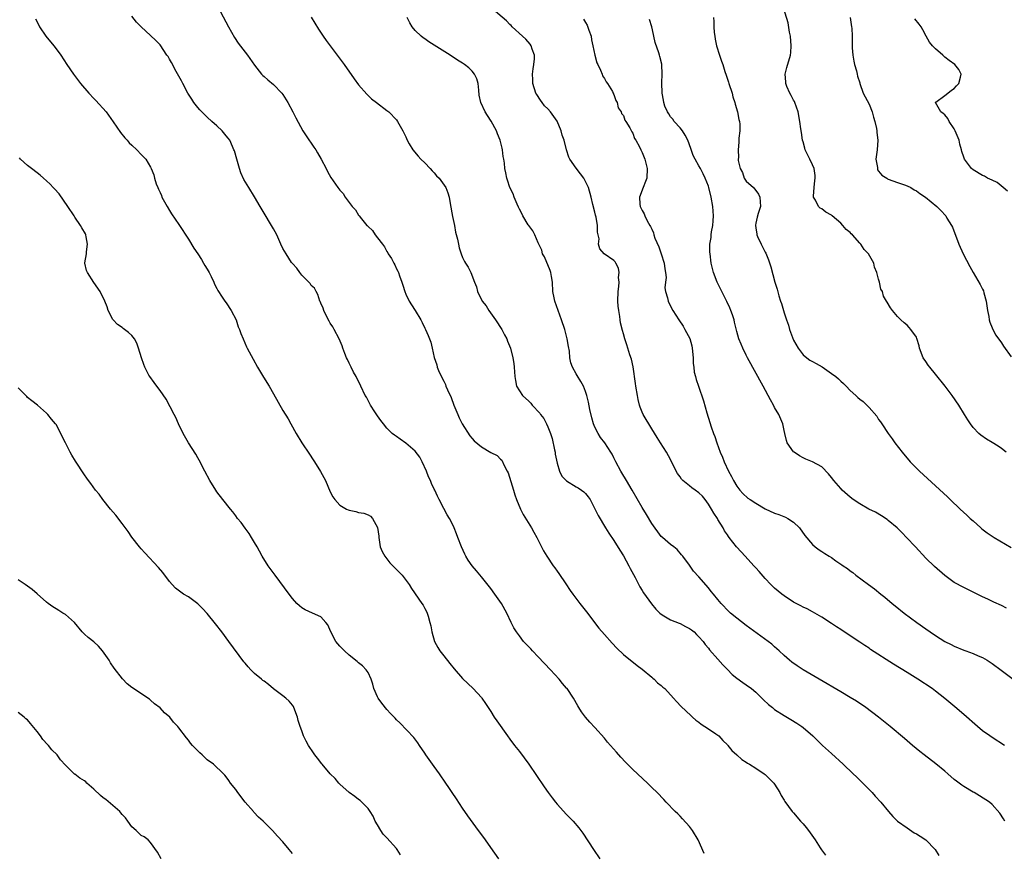
# Model space of a CAD drawing. Units: inches. Extents: x 2628000 to 2631000, y 1488000 to 1491000.
# Drawn here: x 2629879 to 2630088, y 1490296 to 1490473 of the extents above; entities that cross this region are included whole.
import ezdxf

# ---------------------------------------------------------------- set-up
doc = ezdxf.new("R2010")
doc.units = ezdxf.units.IN
doc.header["$MEASUREMENT"] = 0
doc.layers.add('LD26281488_10ft', color=91, linetype='Continuous')

msp = doc.modelspace()

# ---------------------------------------------------------------- linework, layer by layer
at = {"layer": 'LD26281488_10ft'}
for points, elevation in [([(2629921.2, 1490475.2), (2629923.46, 1490471), (2629924.76, 1490468.76), (2629925.56, 1490467.56), (2629927.51, 1490465), (2629929, 1490462.87), (2629930.48, 1490461), (2629930.73, 1490460.73), (2629931, 1490460.49), (2629931.77, 1490459.77), (2629933, 1490458.8), (2629934.76, 1490457), (2629935, 1490456.69), (2629936.05, 1490455), (2629937.12, 1490453), (2629937.72, 1490451.72), (2629939.21, 1490449), (2629939.91, 1490447.91), (2629941.56, 1490445.56), (2629941.92, 1490445), (2629942.33, 1490444.33), (2629943.09, 1490443), (2629944.13, 1490441), (2629944.42, 1490440.42), (2629945.15, 1490439.15), (2629946.61, 1490437), (2629947, 1490436.46), (2629947.71, 1490435.71), (2629948.18, 1490435), (2629949.67, 1490433), (2629950.32, 1490432.32), (2629951, 1490431.17), (2629951.08, 1490431.08), (2629951.12, 1490431), (2629951.6, 1490430.4), (2629952.77, 1490429), (2629952.89, 1490428.89), (2629953, 1490428.75), (2629953.91, 1490427.91), (2629954.51, 1490427), (2629955, 1490426.4), (2629956.05, 1490425), (2629956.47, 1490424.47), (2629957, 1490423.47), (2629957.19, 1490423.19), (2629957.28, 1490423), (2629957.98, 1490421.98), (2629958.44, 1490421), (2629958.66, 1490420.66), (2629959, 1490419.84), (2629959.29, 1490419.29), (2629959.42, 1490419), (2629959.66, 1490418.34), (2629960.18, 1490417), (2629960.35, 1490416.35), (2629960.8, 1490415), (2629961, 1490414.45), (2629961.72, 1490413), (2629962.16, 1490412.16), (2629963, 1490411), (2629964.17, 1490409), (2629964.45, 1490408.45), (2629965, 1490407.27), (2629965.15, 1490407), (2629965.74, 1490405.74), (2629966, 1490405), (2629966.31, 1490404.31), (2629966.55, 1490403), (2629966.98, 1490401.02), (2629967.52, 1490399.52), (2629967.65, 1490399), (2629968.07, 1490397.93), (2629968.5, 1490397), (2629968.69, 1490396.69), (2629969, 1490396.03), (2629969.36, 1490395.36), (2629969.47, 1490395), (2629969.78, 1490394.22), (2629970.56, 1490392.56), (2629971.16, 1490391), (2629971.98, 1490389), (2629972.29, 1490388.29), (2629972.93, 1490387), (2629974.51, 1490384.51), (2629975, 1490383.91), (2629975.45, 1490383.45), (2629977, 1490382.15), (2629979, 1490380.98), (2629980.32, 1490380.32), (2629981, 1490379.58), (2629981.33, 1490379.33), (2629981.76, 1490378.24), (2629982.44, 1490377), (2629982.62, 1490376.62), (2629983.74, 1490373), (2629984.03, 1490372.03), (2629984.42, 1490371), (2629985.26, 1490369), (2629985.84, 1490367.84), (2629987.58, 1490365), (2629988.07, 1490364.07), (2629988.7, 1490363), (2629990.13, 1490360.13), (2629990.8, 1490359), (2629992.19, 1490357), (2629992.54, 1490356.54), (2629993, 1490355.88), (2629993.38, 1490355.38), (2629994.8, 1490353.2), (2629995.78, 1490351.78), (2629996.28, 1490351), (2629997.79, 1490349), (2629998.34, 1490348.34), (2629999.23, 1490347.23), (2630001.83, 1490343.83), (2630003, 1490342.45), (2630004.63, 1490340.63), (2630005.6, 1490339.6), (2630007, 1490338.25), (2630009.91, 1490335.91), (2630011, 1490335.12), (2630013, 1490333.42), (2630013.21, 1490333.21), (2630013.49, 1490333), (2630014.25, 1490332.25), (2630015, 1490331.7), (2630015.35, 1490331.35), (2630015.74, 1490331), (2630017.63, 1490329), (2630018.25, 1490328.25), (2630019.24, 1490327.24), (2630021.3, 1490325.3), (2630021.66, 1490325), (2630022.36, 1490324.36), (2630023, 1490323.9), (2630023.49, 1490323.49), (2630024.26, 1490323), (2630025, 1490322.48), (2630026.56, 1490321.44), (2630027, 1490321.14), (2630027.17, 1490321), (2630028.04, 1490320.04), (2630029, 1490319.14), (2630029.13, 1490319), (2630029.93, 1490317.93), (2630030.97, 1490317), (2630032.03, 1490316.03), (2630033, 1490315.42), (2630033.24, 1490315.24), (2630033.69, 1490315), (2630035, 1490314.18), (2630036.82, 1490313), (2630037, 1490312.86), (2630037.91, 1490311.91), (2630038.86, 1490311), (2630039, 1490310.8), (2630040.09, 1490309), (2630040.4, 1490308.4), (2630041, 1490307.44), (2630041.15, 1490307.15), (2630042.71, 1490305), (2630043, 1490304.7), (2630044.45, 1490303), (2630045, 1490302.41), (2630045.66, 1490301.66), (2630046.15, 1490301), (2630047.58, 1490299), (2630048.65, 1490297.35), (2630048.91, 1490296.91), (2630049.78, 1490295.78)], 8580), ([(2630087.64, 1490319), (2630085, 1490320.66), (2630084.5, 1490321), (2630083, 1490322.1), (2630081.9, 1490323), (2630079, 1490325.54), (2630077.14, 1490327.14), (2630075, 1490328.94), (2630073, 1490330.49), (2630072.31, 1490331), (2630069.31, 1490333), (2630067, 1490334.43), (2630064.16, 1490336.16), (2630059.31, 1490339.31), (2630059, 1490339.54), (2630058.1, 1490340.11), (2630057, 1490340.87), (2630053.3, 1490343.3), (2630053, 1490343.5), (2630052.09, 1490344.09), (2630051, 1490344.81), (2630049, 1490346.1), (2630047, 1490347.26), (2630045.86, 1490347.86), (2630045, 1490348.25), (2630044.52, 1490348.52), (2630043, 1490349.28), (2630041, 1490350.62), (2630040.51, 1490351), (2630039, 1490352.26), (2630038.61, 1490352.61), (2630038.21, 1490353), (2630037, 1490354.27), (2630035.75, 1490355.75), (2630035, 1490356.56), (2630034.62, 1490357), (2630032.8, 1490359), (2630031.95, 1490359.95), (2630030.96, 1490361), (2630029.4, 1490363), (2630029.22, 1490363.22), (2630029, 1490363.52), (2630028.4, 1490364.4), (2630028.11, 1490365), (2630027, 1490366.8), (2630026.89, 1490367), (2630026.14, 1490368.14), (2630025.68, 1490369), (2630025, 1490370.05), (2630024.29, 1490371), (2630023.71, 1490371.71), (2630023, 1490372.42), (2630022.16, 1490373), (2630021.5, 1490373.5), (2630021, 1490373.93), (2630019.58, 1490375), (2630019.31, 1490375.31), (2630019, 1490375.8), (2630018.48, 1490376.48), (2630018.18, 1490377), (2630017, 1490379.45), (2630016.15, 1490381), (2630014.88, 1490383), (2630014.13, 1490384.13), (2630013, 1490385.93), (2630011.21, 1490389), (2630011, 1490389.46), (2630010.56, 1490390.56), (2630010.43, 1490391), (2630010.14, 1490392.14), (2630009.96, 1490393), (2630009.63, 1490395), (2630009.58, 1490395.58), (2630009.05, 1490399.05), (2630008.72, 1490400.72), (2630008.4, 1490401.6), (2630007.97, 1490403), (2630007.71, 1490403.71), (2630007.28, 1490405), (2630007, 1490406.07), (2630006.79, 1490406.79), (2630006.42, 1490408.42), (2630006.33, 1490409), (2630006.25, 1490409.75), (2630006.01, 1490411), (2630005.9, 1490411.9), (2630005.85, 1490413), (2630005.91, 1490415), (2630006.07, 1490416.07), (2630006.1, 1490417), (2630006, 1490418), (2630006.12, 1490419), (2630005.96, 1490419.96), (2630005.44, 1490421), (2630005.27, 1490421.27), (2630005, 1490421.55), (2630002.94, 1490423), (2630002.04, 1490424.04), (2630001.75, 1490425), (2630001.86, 1490426.14), (2630001.67, 1490427), (2630001.53, 1490427.53), (2630001.55, 1490429), (2630001.24, 1490430.76), (2630001.14, 1490431.14), (2630001, 1490431.79), (2630000.57, 1490433.43), (2630000.22, 1490435), (2629999.66, 1490437), (2629998.63, 1490439), (2629997.91, 1490439.91), (2629997, 1490441.11), (2629995.68, 1490443), (2629995.45, 1490443.45), (2629994.96, 1490445), (2629994.46, 1490447), (2629994.09, 1490448.09), (2629993.84, 1490449), (2629993.03, 1490451.03), (2629991.6, 1490453), (2629991, 1490453.66), (2629990.32, 1490454.32), (2629989.82, 1490455), (2629989.46, 1490455.46), (2629988.67, 1490456.67), (2629988.5, 1490457), (2629987.82, 1490459), (2629987.83, 1490459.83), (2629987.76, 1490461), (2629987.9, 1490462.1), (2629988.08, 1490463), (2629988.22, 1490464.22), (2629988.22, 1490465), (2629987.74, 1490466.26), (2629987.53, 1490467), (2629987.31, 1490467.31), (2629986.36, 1490468.36), (2629985.69, 1490469), (2629983.51, 1490471), (2629983.26, 1490471.26), (2629983, 1490471.48), (2629982.25, 1490472.25), (2629979.06, 1490475)], 8550), ([(2630087.99, 1490381), (2630087, 1490381.77), (2630086.28, 1490382.28), (2630085, 1490383.1), (2630083.81, 1490383.81), (2630082.62, 1490384.62), (2630082.18, 1490385), (2630081, 1490386.23), (2630080.42, 1490387), (2630079.85, 1490387.85), (2630079.17, 1490389), (2630077.94, 1490391), (2630076.58, 1490393), (2630075.07, 1490395), (2630073, 1490397.55), (2630071.8, 1490399), (2630071.46, 1490399.46), (2630071, 1490400.19), (2630070.44, 1490401), (2630069.66, 1490403), (2630069.55, 1490403.55), (2630069.1, 1490405.1), (2630069, 1490405.35), (2630067.81, 1490407), (2630067.43, 1490407.43), (2630067, 1490407.88), (2630066.38, 1490408.38), (2630065.66, 1490409), (2630065, 1490409.71), (2630063.94, 1490411), (2630063.53, 1490411.53), (2630062.77, 1490412.77), (2630062.65, 1490413), (2630062.04, 1490414.04), (2630061.79, 1490415), (2630061.49, 1490415.49), (2630061.19, 1490417), (2630061, 1490417.59), (2630060.64, 1490419), (2630060.14, 1490420.14), (2630059.96, 1490421), (2630058.84, 1490423), (2630057.91, 1490423.91), (2630057.22, 1490425), (2630057, 1490425.23), (2630055.44, 1490427), (2630055.22, 1490427.22), (2630055, 1490427.46), (2630054.13, 1490428.13), (2630053.45, 1490429), (2630053, 1490429.47), (2630051.16, 1490431), (2630051, 1490431.16), (2630049.81, 1490431.81), (2630049, 1490432.51), (2630048.65, 1490432.65), (2630048.27, 1490433), (2630047.65, 1490434.35), (2630047.23, 1490435), (2630047.19, 1490435.19), (2630047.34, 1490437), (2630047.52, 1490438.48), (2630047.56, 1490439), (2630047.56, 1490439.56), (2630047.34, 1490441), (2630047, 1490441.79), (2630046.45, 1490443), (2630045.49, 1490445), (2630045.36, 1490445.36), (2630045, 1490446.65), (2630044.92, 1490447), (2630044.65, 1490448.65), (2630044.57, 1490449.43), (2630044.32, 1490451), (2630043.95, 1490453), (2630043.26, 1490455), (2630043.18, 1490455.18), (2630043, 1490455.51), (2630042.49, 1490456.49), (2630042.21, 1490457), (2630041.6, 1490458.4), (2630041.36, 1490459), (2630041.36, 1490459.36), (2630041.24, 1490461), (2630041.59, 1490462.41), (2630042.34, 1490465), (2630042.41, 1490465.59), (2630042.52, 1490467), (2630042.33, 1490469), (2630042.16, 1490469.84), (2630041.88, 1490471.88), (2630040.91, 1490475)], 8510), ([(2629882.67, 1490472.67), (2629883.33, 1490471.33), (2629883.52, 1490471), (2629884.84, 1490469), (2629886.51, 1490467), (2629887, 1490466.38), (2629888.01, 1490465), (2629889.32, 1490463), (2629890.7, 1490461), (2629892.21, 1490459), (2629893.91, 1490457), (2629895, 1490455.87), (2629895.44, 1490455.44), (2629897.58, 1490453), (2629899.07, 1490450.93), (2629900.64, 1490448.64), (2629901.53, 1490447.53), (2629902.07, 1490447), (2629902.49, 1490446.49), (2629903, 1490446), (2629904.12, 1490445), (2629905, 1490444), (2629906.03, 1490443), (2629907, 1490441.29), (2629907.15, 1490441), (2629907.69, 1490439.69), (2629907.82, 1490439), (2629908.2, 1490437.8), (2629908.53, 1490437), (2629908.69, 1490436.69), (2629909, 1490435.96), (2629909.3, 1490435.3), (2629909.41, 1490435), (2629910.48, 1490433), (2629911, 1490432.14), (2629911.44, 1490431.44), (2629913, 1490429.17), (2629915, 1490426.08), (2629916.15, 1490424.15), (2629917, 1490422.97), (2629917.75, 1490421.75), (2629918.22, 1490421), (2629918.5, 1490420.5), (2629919, 1490419.71), (2629919.4, 1490419), (2629919.83, 1490418.17), (2629920.39, 1490417), (2629920.55, 1490416.55), (2629921, 1490415.67), (2629921.22, 1490415.22), (2629922.17, 1490413.83), (2629922.71, 1490413), (2629923, 1490412.63), (2629924.07, 1490411), (2629925.08, 1490409), (2629925.56, 1490407.56), (2629925.8, 1490407), (2629926.12, 1490406.12), (2629926.55, 1490405), (2629927.31, 1490403.31), (2629927.45, 1490403), (2629928.69, 1490400.69), (2629929.64, 1490399), (2629930.89, 1490396.89), (2629932.07, 1490395), (2629933, 1490393.4), (2629935, 1490389.81), (2629936.09, 1490388.09), (2629936.64, 1490387), (2629937.77, 1490385), (2629939, 1490383), (2629940.6, 1490380.6), (2629941.42, 1490379.42), (2629941.66, 1490379), (2629942.96, 1490376.96), (2629943.98, 1490375), (2629945, 1490372.66), (2629945.56, 1490371.56), (2629945.94, 1490371), (2629947, 1490369.84), (2629948.41, 1490369), (2629948.81, 1490368.81), (2629949, 1490368.74), (2629950.45, 1490368.45), (2629951, 1490368.29), (2629952.12, 1490368.12), (2629953, 1490367.78), (2629953.49, 1490367.49), (2629953.93, 1490367), (2629955, 1490365.07), (2629955.26, 1490363.26), (2629955.26, 1490363), (2629955.59, 1490361), (2629955.99, 1490359.99), (2629956.53, 1490359), (2629957.64, 1490357.64), (2629958.27, 1490357), (2629958.61, 1490356.61), (2629960.22, 1490355), (2629961.73, 1490353), (2629962.2, 1490352.2), (2629964.4, 1490349), (2629964.63, 1490348.63), (2629965, 1490347.99), (2629965.35, 1490347.35), (2629965.52, 1490347), (2629965.68, 1490346.32), (2629966.09, 1490345), (2629966.27, 1490344.27), (2629966.46, 1490343), (2629967.05, 1490341), (2629967.73, 1490339.73), (2629968.2, 1490339), (2629969, 1490337.92), (2629970.32, 1490336.32), (2629971.21, 1490335.21), (2629973, 1490333.14), (2629974.07, 1490332.07), (2629975.25, 1490331), (2629977, 1490329.12), (2629977.1, 1490329), (2629977.84, 1490327.84), (2629978.43, 1490327), (2629979, 1490326.14), (2629979.69, 1490325), (2629980.21, 1490324.21), (2629982.48, 1490321), (2629983, 1490320.34), (2629984.01, 1490319), (2629985, 1490317.74), (2629987, 1490315.01), (2629990.24, 1490310.24), (2629991.11, 1490309), (2629991.91, 1490307.91), (2629992.62, 1490307), (2629993, 1490306.54), (2629995, 1490304.4), (2629995.71, 1490303.71), (2629996.39, 1490303), (2629997.59, 1490301.59), (2629998.04, 1490301), (2629998.43, 1490300.43), (2630000.66, 1490297), (2630002.01, 1490295)], 8600), ([(2630024.12, 1490296.12), (2630022.81, 1490299), (2630021.64, 1490301), (2630021, 1490301.81), (2630019.48, 1490303.48), (2630019, 1490304.03), (2630018.49, 1490304.49), (2630017.97, 1490305), (2630016.07, 1490307), (2630015.53, 1490307.53), (2630014.13, 1490309), (2630013, 1490310.12), (2630012.08, 1490311), (2630009, 1490313.87), (2630007.44, 1490315.44), (2630006.48, 1490316.48), (2630005.54, 1490317.54), (2630003.68, 1490319.68), (2630003, 1490320.52), (2630001, 1490322.78), (2629999.92, 1490323.92), (2629998.98, 1490324.98), (2629998.12, 1490326.12), (2629997.58, 1490327), (2629997.35, 1490327.34), (2629996.43, 1490329), (2629995.09, 1490331), (2629995, 1490331.11), (2629994.12, 1490332.12), (2629993.41, 1490333), (2629991.59, 1490335), (2629989, 1490337.72), (2629987.76, 1490339), (2629987.41, 1490339.41), (2629985.91, 1490341), (2629985, 1490342.17), (2629984.38, 1490343), (2629983.86, 1490343.86), (2629983.29, 1490345), (2629982.36, 1490347), (2629981.23, 1490349), (2629979.85, 1490351), (2629979, 1490352.16), (2629977, 1490354.65), (2629975.91, 1490355.91), (2629975.03, 1490357), (2629974.2, 1490358.2), (2629973.7, 1490359), (2629973.46, 1490359.46), (2629972.77, 1490361), (2629972.02, 1490363), (2629971.72, 1490363.72), (2629971.24, 1490365), (2629971, 1490365.51), (2629970.21, 1490367), (2629969.75, 1490367.75), (2629969, 1490369.08), (2629968.07, 1490371), (2629967.69, 1490371.69), (2629967.1, 1490373), (2629967, 1490373.18), (2629966.42, 1490374.42), (2629966.2, 1490375), (2629965.82, 1490375.82), (2629965.33, 1490377), (2629964.43, 1490379), (2629963.95, 1490379.95), (2629963, 1490381.25), (2629961, 1490382.95), (2629959.76, 1490383.76), (2629959, 1490384.33), (2629958.59, 1490384.59), (2629958.12, 1490385), (2629957, 1490386.12), (2629956.24, 1490387), (2629955.71, 1490387.71), (2629955, 1490388.7), (2629954.41, 1490389.59), (2629953.52, 1490391), (2629952.64, 1490392.64), (2629952.42, 1490393), (2629951.46, 1490395), (2629950.47, 1490397), (2629949.95, 1490397.95), (2629949.41, 1490399), (2629949, 1490399.87), (2629948.62, 1490400.62), (2629948.44, 1490401), (2629948.08, 1490401.92), (2629947.67, 1490403), (2629947.51, 1490403.51), (2629946.87, 1490405), (2629945.81, 1490407), (2629945.52, 1490407.52), (2629945, 1490408.31), (2629944.75, 1490408.75), (2629944.2, 1490409.8), (2629943.62, 1490411), (2629943.49, 1490411.49), (2629943, 1490412.52), (2629942.87, 1490412.87), (2629942.81, 1490413), (2629942.39, 1490414.39), (2629941.99, 1490415), (2629941.69, 1490415.69), (2629941, 1490416.3), (2629940.73, 1490416.73), (2629939, 1490418.5), (2629938.59, 1490419), (2629937.92, 1490419.92), (2629937, 1490420.91), (2629936.82, 1490421.18), (2629935.65, 1490423), (2629935, 1490424.14), (2629934.58, 1490425), (2629933.68, 1490427), (2629933, 1490428.24), (2629932.6, 1490429), (2629931, 1490431.56), (2629930.15, 1490433), (2629929.01, 1490435.01), (2629927.75, 1490437), (2629926.73, 1490438.73), (2629926.11, 1490440.11), (2629925.79, 1490441), (2629925.21, 1490443), (2629924.74, 1490444.74), (2629924.64, 1490445), (2629924.3, 1490445.7), (2629923.73, 1490447), (2629923.43, 1490447.43), (2629923, 1490447.97), (2629922.13, 1490449), (2629921, 1490450.03), (2629919.98, 1490451), (2629919, 1490451.89), (2629917.85, 1490453), (2629917.44, 1490453.44), (2629917, 1490453.95), (2629916.15, 1490455), (2629915.7, 1490455.7), (2629914.9, 1490457), (2629913.83, 1490459), (2629913.55, 1490459.55), (2629912.43, 1490461.57), (2629911.43, 1490463.43), (2629911, 1490464.18), (2629910.7, 1490464.7), (2629910.47, 1490465), (2629909, 1490467.18), (2629908.13, 1490468.13), (2629907, 1490469.2), (2629905, 1490470.98), (2629904.02, 1490472.02), (2629903, 1490473.25)], 8590), ([(2629941, 1490473.03), (2629942.52, 1490470.52), (2629943.51, 1490469), (2629944.11, 1490468.11), (2629946.49, 1490465), (2629946.69, 1490464.69), (2629947.94, 1490463), (2629950.03, 1490460.03), (2629951, 1490458.72), (2629952.73, 1490456.73), (2629953, 1490456.44), (2629953.76, 1490455.76), (2629954.82, 1490455), (2629957, 1490453.33), (2629957.38, 1490453), (2629959, 1490451.32), (2629959.24, 1490451), (2629960.38, 1490449), (2629961, 1490447.72), (2629961.29, 1490447), (2629961.72, 1490446.28), (2629962.44, 1490445), (2629963.61, 1490443.61), (2629964.18, 1490443), (2629965, 1490442.21), (2629966.13, 1490441), (2629966.53, 1490440.53), (2629967, 1490440.09), (2629967.5, 1490439.5), (2629968.02, 1490439), (2629969.48, 1490437), (2629969.88, 1490435.88), (2629970.16, 1490435), (2629970.38, 1490433.62), (2629970.87, 1490430.87), (2629971.25, 1490429), (2629971.53, 1490427.53), (2629971.89, 1490426.11), (2629972.1, 1490425), (2629972.26, 1490424.27), (2629972.66, 1490423), (2629973, 1490422.17), (2629973.38, 1490421.38), (2629973.62, 1490421), (2629974.18, 1490420.18), (2629974.75, 1490419), (2629975.49, 1490417), (2629975.97, 1490415.97), (2629976.14, 1490415), (2629977.16, 1490413), (2629977.96, 1490411.96), (2629978.55, 1490411), (2629979.97, 1490409), (2629981.27, 1490407), (2629981.86, 1490405.86), (2629982.35, 1490405), (2629982.52, 1490404.52), (2629983.13, 1490403), (2629983.61, 1490401), (2629983.8, 1490399.8), (2629983.89, 1490399), (2629983.95, 1490398.05), (2629984.07, 1490397), (2629984.2, 1490396.2), (2629984.43, 1490395), (2629985.64, 1490393), (2629987, 1490391.82), (2629987.41, 1490391.41), (2629987.73, 1490391), (2629989.31, 1490389.31), (2629989.5, 1490389), (2629990.15, 1490388.15), (2629990.73, 1490387), (2629991, 1490386.4), (2629991.57, 1490385), (2629991.91, 1490383.91), (2629992.45, 1490381.55), (2629992.56, 1490381), (2629992.6, 1490380.6), (2629993, 1490378.7), (2629993.51, 1490377), (2629993.98, 1490375.98), (2629995, 1490374.93), (2629997, 1490373.71), (2629997.45, 1490373.45), (2629998.15, 1490373), (2629998.62, 1490372.62), (2629999, 1490372.25), (2629999.56, 1490371.56), (2629999.95, 1490371), (2630001, 1490369.07), (2630001.65, 1490367.65), (2630003.23, 1490365), (2630003.91, 1490363.91), (2630005, 1490362.35), (2630006.27, 1490360.27), (2630007, 1490359.13), (2630008.18, 1490357), (2630008.45, 1490356.45), (2630009.47, 1490354.53), (2630010.51, 1490352.51), (2630011, 1490351.75), (2630011.28, 1490351.28), (2630012.94, 1490348.94), (2630013.84, 1490347.84), (2630014.69, 1490347), (2630015, 1490346.73), (2630015.58, 1490346.42), (2630017, 1490345.55), (2630018.82, 1490344.82), (2630019, 1490344.77), (2630020.16, 1490344.16), (2630021, 1490343.74), (2630021.43, 1490343.43), (2630021.99, 1490343), (2630022.47, 1490342.47), (2630023, 1490341.99), (2630023.88, 1490341), (2630024.32, 1490340.32), (2630025, 1490339.55), (2630025.24, 1490339.24), (2630027, 1490337.22), (2630028.05, 1490336.05), (2630029, 1490335.05), (2630030.03, 1490334.03), (2630031, 1490333.22), (2630032.28, 1490332.28), (2630033, 1490331.8), (2630034.1, 1490331), (2630035, 1490330.26), (2630036.32, 1490329), (2630036.65, 1490328.65), (2630037.68, 1490327.68), (2630038.52, 1490327), (2630038.77, 1490326.77), (2630039, 1490326.61), (2630041, 1490325.31), (2630042.46, 1490324.46), (2630043.7, 1490323.7), (2630044.75, 1490323), (2630045, 1490322.81), (2630047.07, 1490321), (2630049.12, 1490319), (2630051, 1490317.25), (2630053.51, 1490315), (2630055.64, 1490313), (2630056.33, 1490312.33), (2630057.67, 1490311), (2630059.62, 1490309), (2630060.28, 1490308.28), (2630061.43, 1490307), (2630063.09, 1490305), (2630063.97, 1490303.97), (2630064.98, 1490303), (2630067, 1490301.53), (2630068.53, 1490300.53), (2630069, 1490300.31), (2630069.8, 1490299.8), (2630071.01, 1490299.01), (2630072.95, 1490297), (2630073.7, 1490295.7)], 8570), ([(2630087.67, 1490303), (2630087.43, 1490303.43), (2630086.65, 1490304.65), (2630085, 1490306.48), (2630084.42, 1490307), (2630082.33, 1490308.33), (2630081.21, 1490309), (2630081, 1490309.1), (2630079, 1490310.27), (2630078.58, 1490310.58), (2630078.05, 1490311), (2630077.44, 1490311.44), (2630077, 1490311.78), (2630075.66, 1490313), (2630075, 1490313.56), (2630073.13, 1490315.13), (2630070.66, 1490317), (2630069.73, 1490317.73), (2630068.16, 1490319), (2630066.44, 1490320.44), (2630063.42, 1490323), (2630060.98, 1490325), (2630058.3, 1490327), (2630056.32, 1490328.32), (2630055, 1490329.16), (2630053, 1490330.35), (2630048.43, 1490333), (2630045.04, 1490335), (2630043.8, 1490335.8), (2630042.63, 1490336.63), (2630042.15, 1490337), (2630041, 1490338), (2630039.93, 1490339), (2630039, 1490339.83), (2630038.38, 1490340.38), (2630037.63, 1490341), (2630033, 1490344.35), (2630031, 1490345.89), (2630029.66, 1490347), (2630029.32, 1490347.32), (2630027.7, 1490349), (2630027, 1490349.89), (2630026.05, 1490351), (2630025.58, 1490351.58), (2630025, 1490352.33), (2630023, 1490354.64), (2630021.86, 1490355.86), (2630021, 1490357.1), (2630019.56, 1490359), (2630019.33, 1490359.33), (2630018.41, 1490360.41), (2630017.65, 1490361), (2630017, 1490361.46), (2630015.26, 1490363), (2630015, 1490363.21), (2630013, 1490365.97), (2630011.87, 1490367.87), (2630011, 1490369.3), (2630008.85, 1490373), (2630007.65, 1490375), (2630006.67, 1490376.67), (2630006.46, 1490377), (2630005.41, 1490379), (2630005, 1490379.86), (2630004.61, 1490380.61), (2630004.38, 1490381), (2630003.07, 1490383), (2630002.16, 1490384.16), (2630001.64, 1490385), (2630001, 1490386.34), (2630000.7, 1490387), (2630000.32, 1490388.31), (2629999.93, 1490390.07), (2629999.63, 1490391.63), (2629999.28, 1490393), (2629999, 1490393.85), (2629998.55, 1490395), (2629998, 1490396), (2629997.23, 1490397.23), (2629997, 1490397.62), (2629996.26, 1490399), (2629995.92, 1490399.92), (2629995.71, 1490401), (2629995.58, 1490402.42), (2629995.38, 1490403.38), (2629995.15, 1490405), (2629994.63, 1490407), (2629993.94, 1490409), (2629993.18, 1490411), (2629992.48, 1490413), (2629992.34, 1490413.66), (2629992.09, 1490415), (2629991.99, 1490417), (2629991.82, 1490418.18), (2629991.68, 1490419), (2629991.49, 1490419.49), (2629990.32, 1490422.32), (2629989.93, 1490423), (2629989.76, 1490423.76), (2629989.12, 1490425), (2629989, 1490425.31), (2629988.27, 1490427), (2629987.85, 1490427.85), (2629987, 1490428.94), (2629986.89, 1490429.11), (2629985.76, 1490431), (2629985.54, 1490431.54), (2629985, 1490432.45), (2629984.84, 1490432.84), (2629984.53, 1490433.47), (2629983.93, 1490435), (2629983.69, 1490435.69), (2629982.98, 1490437), (2629982.53, 1490438.53), (2629982.34, 1490439), (2629982.14, 1490440.14), (2629981.96, 1490441), (2629981.87, 1490442.13), (2629981.74, 1490443), (2629981.59, 1490443.59), (2629981.46, 1490445), (2629981.34, 1490445.34), (2629980.97, 1490447), (2629980.38, 1490448.38), (2629980.15, 1490449), (2629979.06, 1490451.06), (2629978.26, 1490452.26), (2629977.8, 1490453), (2629976.84, 1490455), (2629976.52, 1490456.52), (2629976.41, 1490457.59), (2629976.3, 1490459), (2629976.01, 1490460.01), (2629975.54, 1490461), (2629975, 1490461.65), (2629974.3, 1490462.3), (2629973.42, 1490463), (2629973, 1490463.3), (2629971.95, 1490463.95), (2629970.34, 1490465), (2629967, 1490467.1), (2629965.83, 1490467.83), (2629965, 1490468.43), (2629964.65, 1490468.65), (2629964.22, 1490469), (2629963, 1490470.21), (2629962.31, 1490471), (2629961.84, 1490471.84), (2629961.29, 1490473)], 8560), ([(2629998.6, 1490472.6), (2629999, 1490471.93), (2629999.37, 1490471.36), (2629999.7, 1490470.3), (2630000.16, 1490469), (2630000.28, 1490468.28), (2630000.58, 1490467), (2630001, 1490465), (2630001.41, 1490463.41), (2630001.59, 1490463), (2630002.15, 1490461.85), (2630002.49, 1490461), (2630002.62, 1490460.62), (2630003, 1490460.08), (2630003.38, 1490459.38), (2630003.67, 1490459), (2630004.67, 1490457.33), (2630004.84, 1490457), (2630004.87, 1490456.87), (2630005, 1490456.66), (2630005.4, 1490455.4), (2630005.66, 1490455), (2630005.9, 1490453.9), (2630006.57, 1490453), (2630006.64, 1490452.64), (2630007, 1490452.23), (2630007.29, 1490451.29), (2630007.52, 1490451), (2630008.36, 1490449.64), (2630008.77, 1490448.77), (2630009, 1490448.48), (2630009.38, 1490447.38), (2630009.64, 1490447), (2630010.39, 1490445.61), (2630010.68, 1490445), (2630011, 1490444.45), (2630011.53, 1490443), (2630012.04, 1490441), (2630011.94, 1490439), (2630011.7, 1490438.3), (2630011.16, 1490437), (2630010.4, 1490435), (2630010.51, 1490433.49), (2630010.57, 1490433), (2630010.73, 1490432.73), (2630011, 1490432.15), (2630011.43, 1490431.43), (2630011.57, 1490431), (2630012.06, 1490429.94), (2630012.6, 1490429), (2630012.77, 1490428.77), (2630013, 1490428.19), (2630013.41, 1490427.41), (2630013.47, 1490427), (2630013.68, 1490426.32), (2630014.48, 1490424.48), (2630015.01, 1490423.01), (2630015.66, 1490421), (2630015.79, 1490419.79), (2630015.95, 1490419), (2630016.03, 1490417.97), (2630015.91, 1490417), (2630015.81, 1490415.81), (2630015.93, 1490415), (2630016.34, 1490413.66), (2630016.47, 1490413), (2630016.63, 1490412.63), (2630017.48, 1490411), (2630018.71, 1490409), (2630019.65, 1490407.65), (2630020.01, 1490407), (2630021.04, 1490405.04), (2630021.49, 1490403.49), (2630021.58, 1490403), (2630021.74, 1490401), (2630021.77, 1490399.77), (2630021.88, 1490399), (2630021.98, 1490397.98), (2630022.25, 1490397), (2630022.4, 1490396.4), (2630022.89, 1490395), (2630023.92, 1490391.92), (2630024.67, 1490389.33), (2630025.32, 1490387.32), (2630025.59, 1490386.41), (2630026.06, 1490385), (2630026.32, 1490384.32), (2630026.75, 1490383), (2630027.51, 1490381), (2630027.97, 1490379.97), (2630028.32, 1490379), (2630029.22, 1490377), (2630029.85, 1490375.85), (2630030.28, 1490375), (2630031, 1490373.84), (2630031.62, 1490373), (2630032.28, 1490372.28), (2630033.33, 1490371.33), (2630033.8, 1490371), (2630035, 1490370.22), (2630037, 1490369.07), (2630039, 1490368.14), (2630039.86, 1490367.86), (2630041.29, 1490367.29), (2630041.81, 1490367), (2630043, 1490366.23), (2630044.25, 1490365), (2630045.4, 1490363.4), (2630047, 1490361.49), (2630047.57, 1490361), (2630048.39, 1490360.39), (2630049, 1490359.99), (2630049.62, 1490359.62), (2630050.54, 1490359), (2630051, 1490358.72), (2630051.93, 1490358.07), (2630053.22, 1490357.22), (2630053.48, 1490357), (2630054.4, 1490356.4), (2630055, 1490355.9), (2630055.55, 1490355.55), (2630056.2, 1490355), (2630058.87, 1490353), (2630060.13, 1490352.13), (2630061.46, 1490351), (2630062.34, 1490350.34), (2630063.89, 1490349), (2630064.52, 1490348.52), (2630066.38, 1490347), (2630069.07, 1490345), (2630071, 1490343.65), (2630071.9, 1490343), (2630073, 1490342.27), (2630075, 1490341), (2630076.31, 1490340.31), (2630077, 1490339.96), (2630079, 1490339.15), (2630079.47, 1490339), (2630081, 1490338.45), (2630082.06, 1490337.94), (2630083, 1490337.57), (2630083.98, 1490337), (2630084.61, 1490336.61), (2630085, 1490336.3), (2630086.92, 1490334.92), (2630089.45, 1490333)], 8540), ([(2630088.02, 1490348.02), (2630087, 1490348.58), (2630085.33, 1490349.33), (2630084.07, 1490349.94), (2630083, 1490350.4), (2630081, 1490351.43), (2630079, 1490352.39), (2630077, 1490353.45), (2630075, 1490354.91), (2630072.83, 1490356.83), (2630071, 1490358.63), (2630068.78, 1490361), (2630066.89, 1490363), (2630065.95, 1490363.95), (2630064.9, 1490365), (2630063, 1490366.6), (2630062.77, 1490366.77), (2630061.59, 1490367.59), (2630060.31, 1490368.31), (2630058.9, 1490369), (2630057, 1490370.12), (2630055.61, 1490371), (2630055, 1490371.49), (2630053.3, 1490373), (2630053, 1490373.31), (2630051.49, 1490375), (2630051, 1490375.66), (2630050.41, 1490376.41), (2630049, 1490377.93), (2630047, 1490379), (2630045.57, 1490379.57), (2630045, 1490379.82), (2630044.24, 1490380.24), (2630043.13, 1490381), (2630043, 1490381.13), (2630041.67, 1490383), (2630041.52, 1490383.52), (2630041.13, 1490385), (2630041, 1490385.63), (2630040.76, 1490387), (2630039.92, 1490389), (2630039, 1490390.5), (2630038.76, 1490391), (2630038.1, 1490392.1), (2630036.55, 1490395), (2630033.27, 1490401), (2630033, 1490401.52), (2630032.27, 1490403), (2630031.89, 1490403.89), (2630031.46, 1490405), (2630031, 1490406.56), (2630030.54, 1490408.54), (2630030.41, 1490409), (2630030.09, 1490410.09), (2630029.77, 1490411), (2630029.54, 1490411.54), (2630028.91, 1490412.91), (2630027.82, 1490415), (2630026.83, 1490417), (2630026.07, 1490419), (2630025.6, 1490421), (2630025.35, 1490423), (2630025.32, 1490423.32), (2630025.31, 1490425), (2630025.54, 1490426.46), (2630025.56, 1490427), (2630025.62, 1490427.62), (2630025.9, 1490429), (2630026.02, 1490429.98), (2630026.07, 1490431), (2630025.96, 1490433), (2630025.6, 1490435), (2630025.09, 1490437), (2630025, 1490437.27), (2630024.33, 1490439), (2630023.88, 1490439.88), (2630023.33, 1490441), (2630023, 1490441.61), (2630022.18, 1490443), (2630021.8, 1490443.8), (2630021.28, 1490445.28), (2630020.65, 1490447), (2630020.1, 1490448.1), (2630019.48, 1490449), (2630019, 1490449.6), (2630017.75, 1490451), (2630017.47, 1490451.47), (2630017, 1490451.98), (2630016.61, 1490452.61), (2630016.31, 1490453), (2630015.81, 1490454.19), (2630015.54, 1490455), (2630015.47, 1490455.47), (2630015.19, 1490457), (2630015.17, 1490459.17), (2630015.24, 1490461), (2630015.13, 1490463), (2630015.11, 1490463.11), (2630014.73, 1490464.73), (2630014.66, 1490465), (2630014.51, 1490465.49), (2630013.72, 1490467.72), (2630013.45, 1490469), (2630013.35, 1490469.35), (2630013.03, 1490471.03), (2630012.55, 1490472.55)], 8530), ([(2630026.05, 1490473), (2630026.14, 1490472.14), (2630026.13, 1490471), (2630026.22, 1490469.78), (2630026.33, 1490469), (2630026.42, 1490468.42), (2630026.7, 1490467), (2630027.33, 1490465), (2630027.77, 1490463.77), (2630028.03, 1490463), (2630028.47, 1490461.53), (2630028.76, 1490460.76), (2630029.26, 1490459.26), (2630029.33, 1490459), (2630030.01, 1490457), (2630030.19, 1490456.19), (2630030.6, 1490455), (2630030.66, 1490454.66), (2630031.13, 1490453), (2630031.43, 1490451.43), (2630031.55, 1490451), (2630031.62, 1490450.38), (2630031.64, 1490449), (2630031.46, 1490447.46), (2630031.46, 1490447), (2630031.43, 1490446.57), (2630031.27, 1490445), (2630031.33, 1490443.33), (2630031.29, 1490443), (2630031.3, 1490442.7), (2630031.69, 1490441), (2630032.19, 1490440.19), (2630032.57, 1490439), (2630033, 1490438.33), (2630034.52, 1490437), (2630034.75, 1490436.75), (2630035, 1490436.36), (2630035.59, 1490435.59), (2630035.89, 1490435), (2630036.01, 1490433), (2630035.52, 1490431.52), (2630035.28, 1490430.72), (2630035, 1490429.46), (2630034.93, 1490429.07), (2630035, 1490428.4), (2630035.21, 1490427.21), (2630035.21, 1490427), (2630035.36, 1490426.64), (2630036.12, 1490425), (2630036.45, 1490424.45), (2630037, 1490423.33), (2630037.12, 1490423.12), (2630037.72, 1490421.72), (2630038.21, 1490420.21), (2630039.06, 1490417), (2630039.51, 1490415.51), (2630039.88, 1490414.12), (2630040.24, 1490413), (2630040.45, 1490412.45), (2630041, 1490410.52), (2630041.5, 1490409), (2630041.92, 1490407.92), (2630042.12, 1490407), (2630042.75, 1490405.25), (2630043, 1490404.69), (2630043.96, 1490403), (2630045, 1490401.63), (2630045.79, 1490401), (2630046.48, 1490400.48), (2630047, 1490400.18), (2630047.77, 1490399.77), (2630049.07, 1490399.07), (2630051, 1490397.7), (2630051.92, 1490397), (2630052.52, 1490396.52), (2630053, 1490396.02), (2630053.57, 1490395.57), (2630054.13, 1490395), (2630055, 1490394.09), (2630056.14, 1490393), (2630056.6, 1490392.6), (2630057, 1490392.22), (2630057.71, 1490391.71), (2630058.47, 1490391), (2630059, 1490390.47), (2630060.61, 1490388.61), (2630061, 1490387.97), (2630061.42, 1490387.42), (2630061.64, 1490387), (2630063.01, 1490385), (2630063.87, 1490383.87), (2630064.45, 1490383), (2630065.95, 1490381), (2630067.64, 1490379), (2630069.62, 1490377), (2630075.55, 1490371.55), (2630076.1, 1490371), (2630078.22, 1490369), (2630079.68, 1490367.68), (2630080.39, 1490367), (2630081, 1490366.47), (2630082.63, 1490365), (2630082.83, 1490364.83), (2630083.98, 1490363.98), (2630085.47, 1490363), (2630089, 1490360.84)], 8520), ([(2630055.01, 1490473), (2630055.28, 1490471), (2630055.31, 1490470.69), (2630055.39, 1490469), (2630055.38, 1490467.38), (2630055.39, 1490467), (2630055.43, 1490466.57), (2630055.52, 1490465), (2630055.74, 1490463.74), (2630055.91, 1490463), (2630056.29, 1490461.71), (2630056.45, 1490461), (2630056.56, 1490460.56), (2630057, 1490459.15), (2630057.03, 1490459), (2630057.74, 1490457), (2630059, 1490454.63), (2630059.64, 1490453), (2630059.9, 1490451.9), (2630060.18, 1490451), (2630060.53, 1490449.47), (2630060.6, 1490449), (2630060.62, 1490448.62), (2630060.84, 1490447), (2630060.67, 1490445), (2630060.43, 1490443), (2630060.73, 1490441.27), (2630060.73, 1490441), (2630060.78, 1490440.78), (2630061, 1490440.45), (2630061.64, 1490439.64), (2630062.7, 1490439), (2630062.85, 1490438.85), (2630063, 1490438.78), (2630065, 1490438.07), (2630066.44, 1490437.56), (2630067, 1490437.38), (2630067.79, 1490437), (2630068.54, 1490436.54), (2630069, 1490436.29), (2630069.73, 1490435.73), (2630070.91, 1490435), (2630073.28, 1490433), (2630074.14, 1490432.14), (2630075.18, 1490431), (2630075.44, 1490430.56), (2630076.42, 1490429), (2630076.61, 1490428.61), (2630077.98, 1490425), (2630078.91, 1490423), (2630080.31, 1490420.31), (2630081.01, 1490419.01), (2630082.48, 1490416.48), (2630083, 1490415.5), (2630083.16, 1490415.16), (2630083.25, 1490414.75), (2630083.74, 1490413), (2630084.03, 1490411), (2630084.3, 1490409.7), (2630084.38, 1490409), (2630084.5, 1490408.5), (2630085, 1490407.34), (2630085.09, 1490407.09), (2630085.81, 1490405.81), (2630087, 1490404.12), (2630087.44, 1490403.44), (2630089, 1490401.19)], 8500), ([(2630088.23, 1490436.23), (2630087.36, 1490437), (2630086.07, 1490438.07), (2630085, 1490438.55), (2630084.05, 1490439), (2630083.38, 1490439.38), (2630083, 1490439.54), (2630081, 1490440.76), (2630080.66, 1490441), (2630079.16, 1490443), (2630079, 1490443.44), (2630078.62, 1490444.62), (2630078.53, 1490445), (2630078.19, 1490446.19), (2630078.02, 1490447), (2630077.22, 1490449), (2630077, 1490449.42), (2630075.89, 1490451), (2630075.62, 1490451.62), (2630075, 1490452.39), (2630074.68, 1490452.68), (2630074.18, 1490453), (2630073, 1490454.97), (2630072.94, 1490455), (2630073.07, 1490455.07), (2630075, 1490456.46), (2630075.63, 1490457), (2630076.42, 1490457.58), (2630077, 1490457.92), (2630077.49, 1490458.51), (2630077.98, 1490459), (2630078.34, 1490460.34), (2630078.45, 1490461), (2630077.95, 1490461.95), (2630077.09, 1490463), (2630075.89, 1490463.89), (2630075, 1490464.6), (2630074.77, 1490464.77), (2630074.55, 1490465), (2630073, 1490466.36), (2630072.41, 1490467), (2630071.78, 1490467.78), (2630071.06, 1490469), (2630070.36, 1490470.36), (2630069.98, 1490471), (2630069.59, 1490471.59), (2630068.68, 1490472.68)], 8490), ([(2629980.68, 1490295), (2629979, 1490297.43), (2629977.84, 1490299), (2629976.61, 1490300.61), (2629976.34, 1490301), (2629974.09, 1490304.09), (2629973, 1490305.73), (2629971.68, 1490307.68), (2629970.8, 1490309), (2629970.07, 1490310.07), (2629969.48, 1490311), (2629968.12, 1490313), (2629967, 1490314.56), (2629966.64, 1490315), (2629965.2, 1490317), (2629965, 1490317.36), (2629963.89, 1490319), (2629963.54, 1490319.54), (2629962.7, 1490320.7), (2629959.74, 1490323.74), (2629959, 1490324.43), (2629958.74, 1490324.74), (2629957.78, 1490325.78), (2629957, 1490326.6), (2629955.93, 1490327.93), (2629955.14, 1490329), (2629955, 1490329.27), (2629954.23, 1490331), (2629953.98, 1490331.98), (2629953.64, 1490333), (2629953, 1490334.4), (2629952.62, 1490335), (2629951.84, 1490335.84), (2629951, 1490336.46), (2629950.73, 1490336.74), (2629949, 1490338.1), (2629948, 1490339), (2629947.51, 1490339.51), (2629947, 1490339.96), (2629946.2, 1490341), (2629945.14, 1490343), (2629944.51, 1490344.51), (2629944.1, 1490345), (2629943, 1490346.16), (2629941.23, 1490347), (2629939.69, 1490347.69), (2629939, 1490348.11), (2629938.49, 1490348.49), (2629937.97, 1490349), (2629937, 1490350.07), (2629936.28, 1490351), (2629933.32, 1490355), (2629931.9, 1490357), (2629930.62, 1490359), (2629930.06, 1490360.06), (2629929.51, 1490361), (2629929, 1490361.93), (2629928.38, 1490363), (2629927.84, 1490363.84), (2629927, 1490364.94), (2629926.13, 1490366.13), (2629925.42, 1490367), (2629925, 1490367.55), (2629924.39, 1490368.39), (2629923.87, 1490369), (2629922.26, 1490371), (2629921, 1490372.67), (2629920.77, 1490373), (2629919.55, 1490375), (2629918.45, 1490377), (2629917.3, 1490379.3), (2629917, 1490379.81), (2629916.6, 1490380.6), (2629915.03, 1490383), (2629913.89, 1490385), (2629912.92, 1490387), (2629912.36, 1490388.36), (2629912.01, 1490389), (2629910.27, 1490392.27), (2629909, 1490394.1), (2629908.3, 1490395), (2629907.76, 1490395.76), (2629906.83, 1490397), (2629906.66, 1490397.34), (2629905.79, 1490399), (2629905.54, 1490399.54), (2629905.05, 1490401), (2629904.44, 1490403), (2629904.06, 1490404.06), (2629903.57, 1490405), (2629903, 1490405.74), (2629902.34, 1490406.34), (2629901.48, 1490407), (2629901.2, 1490407.2), (2629901, 1490407.37), (2629900.03, 1490408.03), (2629899.07, 1490409), (2629899, 1490409.11), (2629898.05, 1490411), (2629897.79, 1490411.79), (2629897.31, 1490413), (2629896.31, 1490415), (2629895, 1490416.92), (2629893.67, 1490419), (2629893.46, 1490419.46), (2629893.1, 1490421), (2629893.1, 1490421.1), (2629893.44, 1490423), (2629893.43, 1490423.43), (2629893.69, 1490425), (2629893.39, 1490426.61), (2629893.31, 1490427), (2629893.22, 1490427.22), (2629892.49, 1490428.49), (2629892.21, 1490429), (2629891, 1490430.73), (2629890.88, 1490430.88), (2629890.82, 1490431), (2629889.52, 1490433), (2629887.65, 1490435.65), (2629886.71, 1490436.71), (2629886.42, 1490437), (2629885.75, 1490437.75), (2629885, 1490438.44), (2629884.34, 1490439), (2629883.64, 1490439.64), (2629883, 1490440.14), (2629881.78, 1490441), (2629881, 1490441.66), (2629879.47, 1490443), (2629879.26, 1490443.26)], 8610), ([(2629959.84, 1490295.84), (2629959.13, 1490297), (2629959, 1490297.17), (2629957, 1490299.42), (2629956.23, 1490300.23), (2629955.67, 1490301), (2629955, 1490302.22), (2629954.51, 1490303), (2629954.05, 1490304.05), (2629953.45, 1490305), (2629953, 1490305.66), (2629951.71, 1490307), (2629951.32, 1490307.32), (2629951, 1490307.55), (2629950.22, 1490308.22), (2629949, 1490309.06), (2629947, 1490310.79), (2629946.82, 1490311), (2629946.03, 1490312.03), (2629945, 1490313), (2629943.3, 1490315), (2629943.18, 1490315.18), (2629943, 1490315.37), (2629942.32, 1490316.32), (2629941.74, 1490317), (2629941.45, 1490317.45), (2629940.38, 1490319), (2629939.9, 1490319.9), (2629939.36, 1490321), (2629939, 1490322.08), (2629938.66, 1490323), (2629938.25, 1490324.25), (2629938.06, 1490325), (2629937.3, 1490327), (2629937.21, 1490327.21), (2629937, 1490327.52), (2629936.34, 1490328.34), (2629935.62, 1490329), (2629935, 1490329.45), (2629933, 1490330.98), (2629931.91, 1490331.91), (2629931, 1490332.56), (2629930.76, 1490332.76), (2629930.49, 1490333), (2629929, 1490334.24), (2629928.18, 1490335), (2629927.61, 1490335.61), (2629927, 1490336.36), (2629926.69, 1490336.69), (2629923.55, 1490341), (2629922.07, 1490343), (2629920.74, 1490344.74), (2629919, 1490346.89), (2629917.98, 1490347.98), (2629917, 1490348.96), (2629915, 1490350.43), (2629913.98, 1490351), (2629913.38, 1490351.38), (2629912.27, 1490352.27), (2629911.55, 1490353), (2629911, 1490353.67), (2629909.56, 1490355.56), (2629908.66, 1490356.66), (2629905.76, 1490359.76), (2629905, 1490360.59), (2629904.66, 1490361), (2629903.04, 1490363.04), (2629902.23, 1490364.23), (2629901, 1490365.96), (2629899.68, 1490367.68), (2629898.55, 1490369), (2629896.89, 1490371), (2629896.12, 1490372.12), (2629895.33, 1490373), (2629894.39, 1490374.39), (2629893.89, 1490375), (2629893.53, 1490375.53), (2629893, 1490376.25), (2629891.13, 1490379.13), (2629890.37, 1490380.37), (2629890.02, 1490381), (2629888.99, 1490383), (2629887, 1490386.87), (2629886.91, 1490387), (2629886.04, 1490388.04), (2629885.29, 1490389), (2629885, 1490389.3), (2629883.06, 1490391), (2629881.88, 1490391.88), (2629881, 1490392.61), (2629880.8, 1490392.8), (2629880.62, 1490393), (2629879, 1490394.62)], 8620), ([(2629937, 1490296.12), (2629936.34, 1490297), (2629935, 1490298.62), (2629933.83, 1490299.83), (2629932.8, 1490301), (2629931, 1490302.76), (2629930.78, 1490303), (2629929.84, 1490303.84), (2629928.85, 1490304.85), (2629928.74, 1490305), (2629927.02, 1490307), (2629925.43, 1490309), (2629925, 1490309.65), (2629923.9, 1490311), (2629923.57, 1490311.57), (2629923, 1490312.36), (2629922.71, 1490312.71), (2629922.41, 1490313), (2629920.28, 1490315), (2629919, 1490315.97), (2629917.88, 1490317), (2629917.41, 1490317.41), (2629917, 1490317.82), (2629915.88, 1490319), (2629915.47, 1490319.47), (2629915, 1490320.11), (2629914.57, 1490320.57), (2629913, 1490322.72), (2629912.75, 1490323), (2629911.88, 1490323.88), (2629911.04, 1490325), (2629909.92, 1490325.92), (2629909, 1490326.92), (2629907.82, 1490327.82), (2629907, 1490328.56), (2629906.75, 1490328.75), (2629903, 1490331.26), (2629902.04, 1490332.04), (2629901.05, 1490333.05), (2629899.3, 1490335.3), (2629898.49, 1490336.49), (2629898.22, 1490337), (2629896.85, 1490339), (2629895.97, 1490339.97), (2629895, 1490340.88), (2629893.83, 1490341.83), (2629893, 1490342.56), (2629892.56, 1490343), (2629890.88, 1490345), (2629889, 1490346.68), (2629888.44, 1490347), (2629887.56, 1490347.56), (2629887, 1490347.88), (2629886.32, 1490348.32), (2629885.37, 1490349), (2629885, 1490349.31), (2629883, 1490351.09), (2629881.95, 1490351.95), (2629881, 1490352.67), (2629880.45, 1490353), (2629879, 1490354.01)], 8630), ([(2629909.24, 1490295), (2629908.44, 1490296.44), (2629907, 1490298.43), (2629906.46, 1490299), (2629905.64, 1490299.64), (2629905, 1490299.97), (2629903.92, 1490301), (2629903, 1490301.77), (2629902.18, 1490303), (2629901.67, 1490303.67), (2629901, 1490304.35), (2629900.74, 1490304.74), (2629900.47, 1490305), (2629897.55, 1490307.55), (2629897, 1490307.93), (2629896.43, 1490308.43), (2629895, 1490309.77), (2629893.53, 1490311), (2629893.28, 1490311.28), (2629893, 1490311.5), (2629892.07, 1490312.07), (2629891, 1490312.89), (2629890.92, 1490312.92), (2629890.81, 1490313), (2629889, 1490314.8), (2629887.94, 1490315.94), (2629887.24, 1490317), (2629886.08, 1490318.08), (2629885.41, 1490319), (2629885.19, 1490319.19), (2629884.24, 1490320.24), (2629883.73, 1490321), (2629883, 1490321.97), (2629881.62, 1490323.62), (2629881, 1490324.41), (2629880.64, 1490324.64), (2629880.25, 1490325), (2629879, 1490325.96)], 8640)]:
    msp.add_lwpolyline(points, dxfattribs=dict(at, elevation=elevation))

doc.saveas('drawing.dxf')
